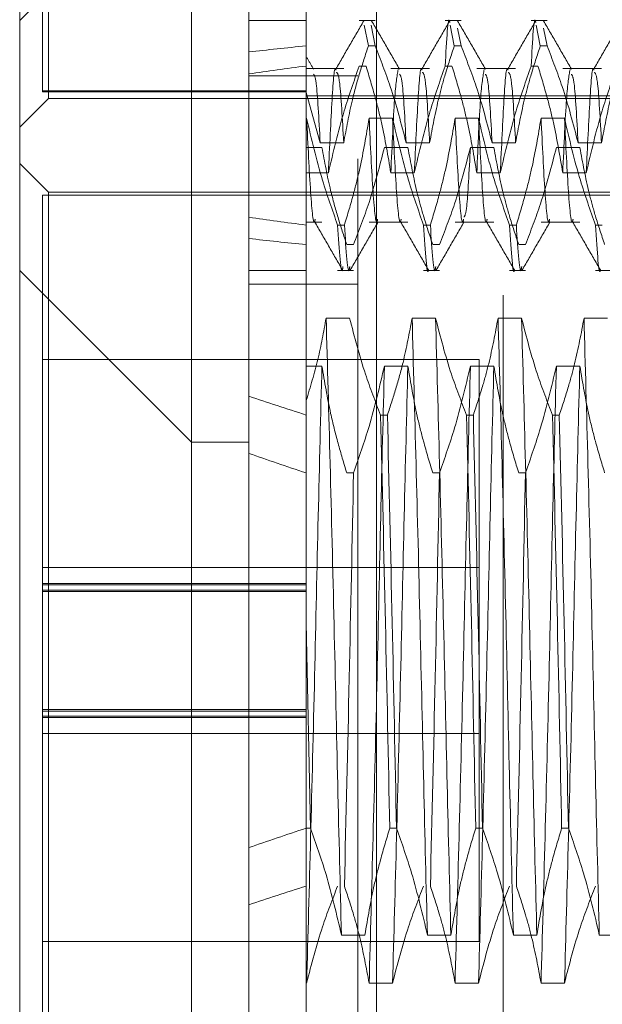
# Model space of a CAD drawing. Units: inches. Extents: x 0 to 23.4, y 0 to 16.5.
# Drawn here: x 11 to 11, y 6.2 to 6.3 of the extents above; entities that cross this region are included whole.
import ezdxf

# ---------------------------------------------------------------- set-up
doc = ezdxf.new("R2010")
doc.units = ezdxf.units.IN
doc.header["$MEASUREMENT"] = 0
doc.linetypes.add('HIDDEN', pattern=[0.075, 0.05, -0.025])

msp = doc.modelspace()

# ---------------------------------------------------------------- linework, layer by layer
at = {"color": 7, "linetype": 'Continuous', "lineweight": 15}
for p, q in [((11.019419, 5.99171), (11.019419, 11.743285)), ((11.030381, 11.743142), (11.030381, 5.991852)), ((11.014497, 6.405145), (11.014497, 6.267349)), ((10.999734, 6.282113), (10.999734, 6.390381)), ((10.999734, 6.282113), (11.014497, 6.267349)), ((10.999734, 6.195326), (10.999734, 6.282113)), ((11.014497, 6.267349), (11.019419, 6.267349)), ((11.014497, 6.267349), (11.014497, 6.180562))]:
    msp.add_line(p, q, dxfattribs=at)
at = {"color": 7, "linetype": 'HIDDEN', "lineweight": 0}
for p, q in [((11.028756, 5.99171), (11.028756, 11.743285)), ((11.030381, 11.743142), (11.030381, 5.991852)), ((11.041256, 11.679997), (11.041256, 6.054997)), ((11.001702, 6.375034), (11.001702, 6.297541)), ((11.002194, 6.296877), (11.002194, 6.375617)), ((11.014497, 6.318357), (10.999734, 6.303593)), ((11.02434, 6.314523), (11.02434, 6.295178)), ((11.02434, 6.303593), (11.019419, 6.303593)), ((11.030256, 6.303593), (11.028891, 6.303593)), ((11.029326, 6.303186), (11.029675, 6.301398)), ((11.030256, 6.301398), (11.029908, 6.303186)), ((11.037638, 6.303593), (11.036273, 6.303593)), ((11.036708, 6.303186), (11.037056, 6.301398)), ((11.04502, 6.303593), (11.043655, 6.303593)), ((11.04409, 6.303186), (11.044438, 6.301398)), ((11.037638, 6.301398), (11.037339, 6.302936)), ((11.04502, 6.301398), (11.044721, 6.302936)), ((11.030256, 6.301398), (11.029675, 6.301398)), ((11.037638, 6.301398), (11.037056, 6.301398)), ((11.04502, 6.301398), (11.044438, 6.301398)), ((11.028891, 6.299671), (11.029473, 6.299671)), ((11.036273, 6.299671), (11.036855, 6.299671)), ((11.043655, 6.299671), (11.044237, 6.299671)), ((11.028756, 6.298835), (11.019419, 6.298835)), ((11.027554, 6.29945), (11.02434, 6.29945)), ((11.034936, 6.29945), (11.031605, 6.29945)), ((11.042318, 6.29945), (11.038986, 6.29945)), ((11.0497, 6.29945), (11.046368, 6.29945)), ((11.02434, 6.297541), (11.001702, 6.297541)), ((11.001702, 6.297541), (11.001702, 6.29746)), ((11.02434, 6.29746), (11.001702, 6.29746)), ((11.02434, 6.297395), (11.025538, 6.293068)), ((11.02434, 6.297123), (11.050915, 6.297123)), ((10.999734, 6.294416), (11.002194, 6.296877)), ((11.002194, 6.296877), (11.07749, 6.296877)), ((11.02434, 6.295178), (11.02434, 6.286007)), ((11.024372, 6.295178), (11.02434, 6.295178)), ((11.031754, 6.295178), (11.029738, 6.295178)), ((11.039136, 6.295178), (11.03712, 6.295178)), ((11.046518, 6.295178), (11.044502, 6.295178)), ((11.025538, 6.293068), (11.027554, 6.293068)), ((11.03292, 6.293068), (11.034936, 6.293068)), ((11.040302, 6.293068), (11.042318, 6.293068)), ((11.047684, 6.293068), (11.0497, 6.293068)), ((11.02434, 6.292674), (11.025687, 6.292674)), ((11.031053, 6.292674), (11.033069, 6.292674)), ((11.038435, 6.292674), (11.040451, 6.292674)), ((11.045817, 6.292674), (11.047833, 6.292674)), ((11.002194, 6.28883), (10.999734, 6.29129)), ((11.026239, 6.290489), (11.02434, 6.290489)), ((11.033621, 6.290489), (11.031605, 6.290489)), ((11.041002, 6.290489), (11.038986, 6.290489)), ((11.048384, 6.290489), (11.046368, 6.290489)), ((11.002194, 6.210089), (11.002194, 6.28883)), ((11.07749, 6.28883), (11.002194, 6.28883)), ((11.001702, 6.288584), (11.001702, 6.25522)), ((11.050915, 6.288584), (11.001702, 6.288584)), ((11.02434, 6.286256), (11.025687, 6.286256)), ((11.029738, 6.286256), (11.033069, 6.286256)), ((11.03712, 6.286256), (11.040451, 6.286256)), ((11.044502, 6.286256), (11.047833, 6.286256)), ((11.02434, 6.286007), (11.02434, 6.282113)), ((11.027036, 6.286007), (11.027617, 6.286007)), ((11.034417, 6.286007), (11.034999, 6.286007)), ((11.041799, 6.286007), (11.042381, 6.286007)), ((11.049181, 6.286007), (11.049763, 6.286007)), ((11.028401, 6.28433), (11.027819, 6.28433)), ((11.035783, 6.28433), (11.035201, 6.28433)), ((11.043164, 6.28433), (11.042583, 6.28433)), ((11.019419, 6.282113), (11.02434, 6.282113)), ((11.02434, 6.282113), (11.02434, 6.270936)), ((11.027036, 6.282113), (11.028401, 6.282113)), ((11.034417, 6.282113), (11.035783, 6.282113)), ((11.041799, 6.282113), (11.043164, 6.282113)), ((11.049181, 6.282113), (11.050546, 6.282113)), ((11.019419, 6.280935), (11.028756, 6.280935)), ((11.028063, 6.27802), (11.026047, 6.27802)), ((11.035445, 6.27802), (11.033429, 6.27802)), ((11.042827, 6.27802), (11.040811, 6.27802)), ((11.050208, 6.27802), (11.048193, 6.27802)), ((11.039202, 6.27446), (11.001702, 6.27446)), ((11.039202, 6.249683), (11.039202, 6.27446)), ((11.02434, 6.273901), (11.025687, 6.273901)), ((11.031053, 6.273901), (11.033069, 6.273901)), ((11.038435, 6.273901), (11.040451, 6.273901)), ((11.045817, 6.273901), (11.047833, 6.273901)), ((11.02434, 6.270936), (11.02434, 6.26969)), ((11.02434, 6.26969), (11.02434, 6.251828)), ((11.030726, 6.26969), (11.031308, 6.26969)), ((11.038108, 6.26969), (11.03869, 6.26969)), ((11.04549, 6.26969), (11.046072, 6.26969)), ((11.028401, 6.264718), (11.027819, 6.264718)), ((11.035783, 6.264718), (11.035201, 6.264718)), ((11.043164, 6.264718), (11.042583, 6.264718)), ((11.039202, 6.256585), (11.001702, 6.256585)), ((11.02434, 6.25522), (11.001702, 6.25522)), ((11.001702, 6.25522), (11.001702, 6.255091)), ((11.001702, 6.255091), (11.02434, 6.255091)), ((11.001702, 6.249523), (11.001702, 6.255091)), ((11.02434, 6.254654), (11.001702, 6.254654)), ((11.02434, 6.254526), (11.001702, 6.254526)), ((11.02434, 6.244393), (11.02434, 6.251828)), ((11.02471, 6.234201), (11.02434, 6.251828)), ((11.001702, 6.244393), (11.001702, 6.249523)), ((11.039202, 6.22446), (11.039202, 6.249683)), ((11.001702, 6.244393), (11.001702, 6.210336)), ((11.02434, 6.244393), (11.001702, 6.244393)), ((11.02434, 6.244265), (11.001702, 6.244265)), ((11.001702, 6.243828), (11.02434, 6.243828)), ((11.02434, 6.244265), (11.02434, 6.244393)), ((11.02434, 6.244393), (11.02434, 6.243828)), ((11.02434, 6.243699), (11.02434, 6.243828)), ((11.02434, 6.234201), (11.02434, 6.243828)), ((11.02434, 6.243699), (11.001702, 6.243699)), ((11.001702, 6.242335), (11.039202, 6.242335)), ((11.02471, 6.234201), (11.02434, 6.234201)), ((11.02434, 6.234201), (11.02434, 6.201738)), ((11.032092, 6.234201), (11.03151, 6.234201)), ((11.039474, 6.234201), (11.038892, 6.234201)), ((11.046855, 6.234201), (11.046273, 6.234201)), ((11.001702, 6.22446), (11.039202, 6.22446)), ((11.027362, 6.225018), (11.029378, 6.225018)), ((11.034744, 6.225018), (11.03676, 6.225018)), ((11.042126, 6.225018), (11.044142, 6.225018)), ((11.049508, 6.225018), (11.051524, 6.225018)), ((11.024372, 6.220899), (11.02434, 6.220899)), ((11.031754, 6.220899), (11.029738, 6.220899)), ((11.039136, 6.220899), (11.03712, 6.220899)), ((11.046518, 6.220899), (11.044502, 6.220899))]:
    msp.add_line(p, q, dxfattribs=at)
for centre, major_axis, ratio, start_param, end_param in [((11.349143, 6.24946), (0.36087, -0.040498), 0.099544, 2.701736, 2.734108), ((11.349143, 6.24946), (0.36087, -0.03682), 0.109965, 2.701785, 2.734157), ((11.349143, 6.336247), (0.36087, 0.036876), 0.10982, 3.549026, 3.581398), ((11.349143, 6.336247), (0.36087, 0.040447), 0.099703, 3.549074, 3.581445), ((11.349143, 6.24946), (0.36087, -0.040498), 0.099544, 3.571419, 3.60379), ((11.349143, 6.24946), (0.36087, -0.03682), 0.109965, 3.571468, 3.603839), ((11.349143, 6.24946), (0.36087, 0.03682), 0.109965, 2.679346, 2.711718), ((11.349143, 6.24946), (0.36087, 0.040498), 0.099544, 2.679395, 2.711767)]:
    msp.add_ellipse(centre, major_axis=major_axis, ratio=ratio, start_param=start_param, end_param=end_param, dxfattribs=at)
for points, knots in [([(11.036273, 6.299671), (11.036392, 6.301894), (11.036515, 6.30422), (11.036656, 6.303454), (11.036662, 6.30342)], [0, 0, 0, 0, 0.955151, 1, 1, 1, 1]), ([(11.043655, 6.299671), (11.043773, 6.301894), (11.043897, 6.30422), (11.044038, 6.303454), (11.044044, 6.30342)], [0, 0, 0, 0, 0.9551506, 1, 1, 1, 1]), ([(11.02928, 6.303555), (11.028881, 6.302864), (11.028082, 6.301482), (11.027283, 6.3001), (11.026884, 6.299408)], [0, 0, 0, 0, 0.500012, 1, 1, 1, 1]), ([(11.03235, 6.299406), (11.031951, 6.300097), (11.031152, 6.301479), (11.030353, 6.302861), (11.029954, 6.303552)], [0, 0, 0, 0, 0.499988, 1, 1, 1, 1]), ([(11.036662, 6.303555), (11.036262, 6.302864), (11.035464, 6.301482), (11.034665, 6.3001), (11.034266, 6.299408)], [0, 0, 0, 0, 0.5000119, 1, 1, 1, 1]), ([(11.039732, 6.299406), (11.039332, 6.300097), (11.038534, 6.301479), (11.037735, 6.302861), (11.037336, 6.303552)], [0, 0, 0, 0, 0.499988, 1, 1, 1, 1]), ([(11.044044, 6.303555), (11.043644, 6.302864), (11.042846, 6.301482), (11.042047, 6.3001), (11.041648, 6.299408)], [0, 0, 0, 0, 0.500012, 1, 1, 1, 1]), ([(11.047114, 6.299406), (11.046714, 6.300097), (11.045916, 6.301479), (11.045117, 6.302861), (11.044718, 6.303552)], [0, 0, 0, 0, 0.499988, 1, 1, 1, 1]), ([(11.051426, 6.303555), (11.051026, 6.302864), (11.050228, 6.301482), (11.049429, 6.3001), (11.04903, 6.299408)], [0, 0, 0, 0, 0.500012, 1, 1, 1, 1]), ([(11.027554, 6.293068), (11.027781, 6.2943), (11.028153, 6.296314), (11.028912, 6.299088), (11.02942, 6.300628), (11.029675, 6.301398)], [0, 0, 0, 0, 0.440332, 0.720019, 1, 1, 1, 1]), ([(11.030256, 6.301398), (11.03071, 6.300236), (11.031783, 6.297486), (11.032504, 6.294685), (11.03292, 6.293068)], [0, 0, 0, 0, 0.422793, 1, 1, 1, 1]), ([(11.034936, 6.293068), (11.035179, 6.294377), (11.035544, 6.29634), (11.036303, 6.299113), (11.036786, 6.300578), (11.037056, 6.301398)], [0, 0, 0, 0, 0.467931, 0.701808, 1, 1, 1, 1]), ([(11.037638, 6.301398), (11.038092, 6.300236), (11.039165, 6.297486), (11.039886, 6.294685), (11.040302, 6.293068)], [0, 0, 0, 0, 0.422793, 1, 1, 1, 1]), ([(11.042318, 6.293068), (11.042561, 6.294377), (11.042925, 6.29634), (11.043685, 6.299113), (11.044168, 6.300578), (11.044438, 6.301398)], [0, 0, 0, 0, 0.4679313, 0.7018078, 1, 1, 1, 1]), ([(11.04502, 6.301398), (11.045474, 6.300236), (11.046547, 6.297486), (11.047268, 6.294685), (11.047684, 6.293068)], [0, 0, 0, 0, 0.422793, 1, 1, 1, 1]), ([(11.0497, 6.293068), (11.049943, 6.294377), (11.050307, 6.29634), (11.051067, 6.299113), (11.05155, 6.300578), (11.05182, 6.301398)], [0, 0, 0, 0, 0.467931, 0.701808, 1, 1, 1, 1]), ([(11.024968, 6.299405), (11.024791, 6.299711), (11.024598, 6.300046), (11.024404, 6.300381), (11.024388, 6.30041)], [0, 0, 0, 0, 0.9138377, 1, 1, 1, 1]), ([(11.026884, 6.299329), (11.026879, 6.299347), (11.026762, 6.29979), (11.026562, 6.297249), (11.026347, 6.292748), (11.026239, 6.290489)], [0, 0, 0, 0, 0.0206, 0.508515, 1, 1, 1, 1]), ([(11.028891, 6.299671), (11.02844, 6.298388), (11.027375, 6.295356), (11.026654, 6.292269), (11.026239, 6.290489)], [0, 0, 0, 0, 0.423331, 1, 1, 1, 1]), ([(11.031605, 6.290489), (11.031362, 6.291932), (11.030997, 6.294097), (11.030232, 6.297154), (11.029746, 6.298767), (11.029473, 6.299671)], [0, 0, 0, 0, 0.468023, 0.701942, 1, 1, 1, 1]), ([(11.034266, 6.299329), (11.034261, 6.299347), (11.034144, 6.29979), (11.033943, 6.297249), (11.033728, 6.292748), (11.033621, 6.290489)], [0, 0, 0, 0, 0.0206004, 0.5085155, 1, 1, 1, 1]), ([(11.036273, 6.299671), (11.035822, 6.298388), (11.034757, 6.295356), (11.034036, 6.292269), (11.033621, 6.290489)], [0, 0, 0, 0, 0.423331, 1, 1, 1, 1]), ([(11.038986, 6.290489), (11.038743, 6.291932), (11.038379, 6.294097), (11.037614, 6.297154), (11.037128, 6.298767), (11.036855, 6.299671)], [0, 0, 0, 0, 0.468023, 0.701942, 1, 1, 1, 1]), ([(11.041647, 6.299329), (11.041643, 6.299347), (11.041526, 6.29979), (11.041325, 6.297249), (11.04111, 6.292748), (11.041002, 6.290489)], [0, 0, 0, 0, 0.0206, 0.508515, 1, 1, 1, 1]), ([(11.043655, 6.299671), (11.043204, 6.298388), (11.042139, 6.295356), (11.041418, 6.292269), (11.041002, 6.290489)], [0, 0, 0, 0, 0.423331, 1, 1, 1, 1]), ([(11.046368, 6.290489), (11.046125, 6.291932), (11.045761, 6.294097), (11.044996, 6.297154), (11.04451, 6.298767), (11.044237, 6.299671)], [0, 0, 0, 0, 0.468023, 0.701942, 1, 1, 1, 1]), ([(11.049029, 6.299329), (11.049025, 6.299347), (11.048908, 6.29979), (11.048707, 6.297249), (11.048492, 6.292748), (11.048384, 6.290489)], [0, 0, 0, 0, 0.0206, 0.508515, 1, 1, 1, 1]), ([(11.051037, 6.299671), (11.050586, 6.298388), (11.04952, 6.295356), (11.0488, 6.292269), (11.048384, 6.290489)], [0, 0, 0, 0, 0.4233308, 1, 1, 1, 1]), ([(11.025538, 6.293068), (11.025425, 6.295144), (11.025236, 6.298601), (11.025045, 6.29886), (11.024969, 6.298963)], [0, 0, 0, 0, 0.600706, 1, 1, 1, 1]), ([(11.027554, 6.293068), (11.027441, 6.295113), (11.027235, 6.298822), (11.027027, 6.299047), (11.026934, 6.299148)], [0, 0, 0, 0, 0.551252, 1, 1, 1, 1]), ([(11.032235, 6.29938), (11.032132, 6.298805), (11.031924, 6.297652), (11.031711, 6.292882), (11.031605, 6.290489)], [0, 0, 0, 0, 0.498178, 1, 1, 1, 1]), ([(11.03292, 6.293068), (11.032807, 6.295144), (11.032617, 6.298603), (11.032427, 6.298861), (11.032351, 6.298965)], [0, 0, 0, 0, 0.600328, 1, 1, 1, 1]), ([(11.034936, 6.293068), (11.034823, 6.295113), (11.034616, 6.298822), (11.034409, 6.299047), (11.034316, 6.299148)], [0, 0, 0, 0, 0.551252, 1, 1, 1, 1]), ([(11.039617, 6.29938), (11.039514, 6.298805), (11.039306, 6.297652), (11.039093, 6.292882), (11.038986, 6.290489)], [0, 0, 0, 0, 0.498178, 1, 1, 1, 1]), ([(11.040302, 6.293068), (11.040188, 6.295144), (11.039999, 6.298603), (11.039809, 6.298861), (11.039733, 6.298965)], [0, 0, 0, 0, 0.600328, 1, 1, 1, 1]), ([(11.042318, 6.293068), (11.042204, 6.295113), (11.041998, 6.298822), (11.041791, 6.299047), (11.041698, 6.299148)], [0, 0, 0, 0, 0.551252, 1, 1, 1, 1]), ([(11.046999, 6.29938), (11.046896, 6.298805), (11.046688, 6.297652), (11.046475, 6.292882), (11.046368, 6.290489)], [0, 0, 0, 0, 0.498178, 1, 1, 1, 1]), ([(11.047684, 6.293068), (11.04757, 6.295144), (11.047381, 6.298603), (11.047191, 6.298861), (11.047115, 6.298965)], [0, 0, 0, 0, 0.600328, 1, 1, 1, 1]), ([(11.0497, 6.293068), (11.049586, 6.295113), (11.04938, 6.298822), (11.049173, 6.299047), (11.04908, 6.299148)], [0, 0, 0, 0, 0.551252, 1, 1, 1, 1]), ([(11.027036, 6.286007), (11.026582, 6.287286), (11.025509, 6.290313), (11.024788, 6.293397), (11.024372, 6.295178)], [0, 0, 0, 0, 0.422793, 1, 1, 1, 1]), ([(11.025104, 6.286502), (11.025088, 6.286425), (11.024967, 6.285827), (11.02471, 6.288296), (11.024484, 6.292886), (11.024372, 6.295178)], [0, 0, 0, 0, 0.069518, 0.535277, 1, 1, 1, 1]), ([(11.029738, 6.295178), (11.029495, 6.293736), (11.02913, 6.291575), (11.02837, 6.288522), (11.027888, 6.28691), (11.027617, 6.286007)], [0, 0, 0, 0, 0.467931, 0.701808, 1, 1, 1, 1]), ([(11.03047, 6.286504), (11.030455, 6.286425), (11.030333, 6.285827), (11.030076, 6.288296), (11.02985, 6.292885), (11.029738, 6.295178)], [0, 0, 0, 0, 0.070051, 0.535543, 1, 1, 1, 1]), ([(11.034417, 6.286007), (11.033964, 6.287286), (11.032891, 6.290313), (11.03217, 6.293397), (11.031754, 6.295178)], [0, 0, 0, 0, 0.422793, 1, 1, 1, 1]), ([(11.032486, 6.286504), (11.032471, 6.286425), (11.032349, 6.285827), (11.032092, 6.288296), (11.031866, 6.292885), (11.031754, 6.295178)], [0, 0, 0, 0, 0.070051, 0.535543, 1, 1, 1, 1]), ([(11.03712, 6.295178), (11.036877, 6.293736), (11.036512, 6.291575), (11.035752, 6.288522), (11.03527, 6.28691), (11.034999, 6.286007)], [0, 0, 0, 0, 0.467931, 0.701808, 1, 1, 1, 1]), ([(11.037852, 6.286504), (11.037836, 6.286425), (11.037715, 6.285827), (11.037458, 6.288296), (11.037232, 6.292885), (11.03712, 6.295178)], [0, 0, 0, 0, 0.070051, 0.535543, 1, 1, 1, 1]), ([(11.041799, 6.286007), (11.041346, 6.287286), (11.040273, 6.290313), (11.039552, 6.293397), (11.039136, 6.295178)], [0, 0, 0, 0, 0.422793, 1, 1, 1, 1]), ([(11.039868, 6.286504), (11.039852, 6.286425), (11.039731, 6.285827), (11.039474, 6.288296), (11.039248, 6.292885), (11.039136, 6.295178)], [0, 0, 0, 0, 0.070051, 0.535543, 1, 1, 1, 1]), ([(11.044502, 6.295178), (11.044259, 6.293736), (11.043894, 6.291575), (11.043134, 6.288522), (11.042652, 6.28691), (11.042381, 6.286007)], [0, 0, 0, 0, 0.4679313, 0.7018078, 1, 1, 1, 1]), ([(11.045234, 6.286504), (11.045218, 6.286425), (11.045097, 6.285827), (11.04484, 6.288296), (11.044614, 6.292885), (11.044502, 6.295178)], [0, 0, 0, 0, 0.070051, 0.535543, 1, 1, 1, 1]), ([(11.049181, 6.286007), (11.048728, 6.287286), (11.047655, 6.290313), (11.046934, 6.293397), (11.046518, 6.295178)], [0, 0, 0, 0, 0.422793, 1, 1, 1, 1]), ([(11.04725, 6.286504), (11.047234, 6.286425), (11.047113, 6.285827), (11.046856, 6.288296), (11.04663, 6.292885), (11.046518, 6.295178)], [0, 0, 0, 0, 0.070051, 0.535543, 1, 1, 1, 1]), ([(11.025687, 6.292674), (11.025915, 6.29144), (11.026286, 6.289422), (11.02705, 6.286644), (11.027562, 6.285102), (11.027819, 6.28433)], [0, 0, 0, 0, 0.440266, 0.719981, 1, 1, 1, 1]), ([(11.028401, 6.28433), (11.028866, 6.285533), (11.02993, 6.288288), (11.030649, 6.291094), (11.031053, 6.292674)], [0, 0, 0, 0, 0.436819, 1, 1, 1, 1]), ([(11.033069, 6.292674), (11.033312, 6.291362), (11.033677, 6.289395), (11.034442, 6.286617), (11.034928, 6.285151), (11.035201, 6.28433)], [0, 0, 0, 0, 0.468023, 0.701942, 1, 1, 1, 1]), ([(11.035783, 6.28433), (11.036234, 6.285496), (11.037299, 6.288251), (11.03802, 6.291056), (11.038435, 6.292674)], [0, 0, 0, 0, 0.423331, 1, 1, 1, 1]), ([(11.038435, 6.292674), (11.038328, 6.29062), (11.038148, 6.287145), (11.037971, 6.286829), (11.037899, 6.2867)], [0, 0, 0, 0, 0.5909107, 1, 1, 1, 1]), ([(11.040451, 6.292674), (11.040694, 6.291362), (11.041059, 6.289395), (11.041824, 6.286617), (11.04231, 6.285151), (11.042583, 6.28433)], [0, 0, 0, 0, 0.468023, 0.701942, 1, 1, 1, 1]), ([(11.043164, 6.28433), (11.043616, 6.285496), (11.044681, 6.288251), (11.045402, 6.291056), (11.045817, 6.292674)], [0, 0, 0, 0, 0.423331, 1, 1, 1, 1]), ([(11.047833, 6.292674), (11.048076, 6.291362), (11.048441, 6.289395), (11.049206, 6.286617), (11.049692, 6.285151), (11.049964, 6.28433)], [0, 0, 0, 0, 0.468023, 0.701942, 1, 1, 1, 1]), ([(11.025058, 6.286299), (11.025458, 6.285608), (11.026256, 6.284225), (11.027055, 6.282843), (11.027454, 6.282152)], [0, 0, 0, 0, 0.499988, 1, 1, 1, 1]), ([(11.028126, 6.282153), (11.028525, 6.282844), (11.029323, 6.284227), (11.030122, 6.285609), (11.030521, 6.2863)], [0, 0, 0, 0, 0.5000113, 1, 1, 1, 1]), ([(11.03244, 6.286299), (11.03284, 6.285608), (11.033638, 6.284225), (11.034437, 6.282843), (11.034836, 6.282152)], [0, 0, 0, 0, 0.499988, 1, 1, 1, 1]), ([(11.035508, 6.282153), (11.035907, 6.282844), (11.036705, 6.284227), (11.037504, 6.285609), (11.037903, 6.2863)], [0, 0, 0, 0, 0.500011, 1, 1, 1, 1]), ([(11.039822, 6.286299), (11.040221, 6.285608), (11.04102, 6.284225), (11.041819, 6.282843), (11.042218, 6.282152)], [0, 0, 0, 0, 0.499988, 1, 1, 1, 1]), ([(11.042889, 6.282153), (11.043289, 6.282844), (11.044087, 6.284227), (11.044886, 6.285609), (11.045285, 6.2863)], [0, 0, 0, 0, 0.500011, 1, 1, 1, 1]), ([(11.047204, 6.286299), (11.047603, 6.285608), (11.048402, 6.284225), (11.049201, 6.282843), (11.0496, 6.282152)], [0, 0, 0, 0, 0.499988, 1, 1, 1, 1]), ([(11.027036, 6.286007), (11.027178, 6.283826), (11.027338, 6.281372), (11.02748, 6.282334), (11.027496, 6.282441)], [0, 0, 0, 0, 0.888806, 1, 1, 1, 1]), ([(11.028078, 6.282441), (11.028062, 6.282334), (11.02792, 6.281372), (11.02776, 6.283826), (11.027617, 6.286007)], [0, 0, 0, 0, 0.111194, 1, 1, 1, 1]), ([(11.034417, 6.286007), (11.03456, 6.283727), (11.034706, 6.281416), (11.034834, 6.282183), (11.034836, 6.282194)], [0, 0, 0, 0, 0.9861487, 1, 1, 1, 1]), ([(11.03546, 6.282441), (11.035444, 6.282334), (11.035302, 6.281372), (11.035142, 6.283826), (11.034999, 6.286007)], [0, 0, 0, 0, 0.111194, 1, 1, 1, 1]), ([(11.041799, 6.286007), (11.041942, 6.283727), (11.042087, 6.281416), (11.042216, 6.282183), (11.042218, 6.282194)], [0, 0, 0, 0, 0.986149, 1, 1, 1, 1]), ([(11.042842, 6.282441), (11.042826, 6.282334), (11.042684, 6.281372), (11.042524, 6.283826), (11.042381, 6.286007)], [0, 0, 0, 0, 0.111194, 1, 1, 1, 1]), ([(11.049181, 6.286007), (11.049324, 6.283727), (11.049469, 6.281416), (11.049598, 6.282183), (11.0496, 6.282194)], [0, 0, 0, 0, 0.986149, 1, 1, 1, 1]), ([(11.026047, 6.27802), (11.025832, 6.276834), (11.025402, 6.274457), (11.024694, 6.272111), (11.02434, 6.270936)], [0, 0, 0, 0, 0.499282, 1, 1, 1, 1]), ([(11.027362, 6.225018), (11.027255, 6.229251), (11.027041, 6.237688), (11.026737, 6.251784), (11.026386, 6.265789), (11.02616, 6.273946), (11.026047, 6.27802)], [0, 0, 0, 0, 0.248873, 0.495939, 0.74825, 1, 1, 1, 1]), ([(11.030726, 6.26969), (11.030273, 6.270852), (11.0292, 6.273602), (11.028479, 6.276403), (11.028063, 6.27802)], [0, 0, 0, 0, 0.422793, 1, 1, 1, 1]), ([(11.033429, 6.27802), (11.033193, 6.276747), (11.032816, 6.274712), (11.032052, 6.27194), (11.031556, 6.27044), (11.031308, 6.26969)], [0, 0, 0, 0, 0.454943, 0.727337, 1, 1, 1, 1]), ([(11.034744, 6.225018), (11.034637, 6.229251), (11.034423, 6.237688), (11.034119, 6.251784), (11.033768, 6.265789), (11.033542, 6.273946), (11.033429, 6.27802)], [0, 0, 0, 0, 0.248873, 0.495939, 0.74825, 1, 1, 1, 1]), ([(11.03676, 6.225018), (11.036653, 6.229251), (11.036439, 6.237688), (11.036135, 6.251784), (11.035784, 6.265789), (11.035558, 6.273946), (11.035445, 6.27802)], [0, 0, 0, 0, 0.248873, 0.495939, 0.74825, 1, 1, 1, 1]), ([(11.038108, 6.26969), (11.037655, 6.270852), (11.036582, 6.273602), (11.035861, 6.276403), (11.035445, 6.27802)], [0, 0, 0, 0, 0.422793, 1, 1, 1, 1]), ([(11.040811, 6.27802), (11.040568, 6.276711), (11.040203, 6.274747), (11.039443, 6.271974), (11.038961, 6.27051), (11.03869, 6.26969)], [0, 0, 0, 0, 0.467931, 0.701808, 1, 1, 1, 1]), ([(11.042126, 6.225018), (11.042019, 6.229251), (11.041805, 6.237688), (11.041501, 6.251784), (11.04115, 6.265789), (11.040924, 6.273946), (11.040811, 6.27802)], [0, 0, 0, 0, 0.248873, 0.495939, 0.74825, 1, 1, 1, 1]), ([(11.044142, 6.225018), (11.044035, 6.229251), (11.043821, 6.237688), (11.043517, 6.251784), (11.043166, 6.265789), (11.04294, 6.273946), (11.042827, 6.27802)], [0, 0, 0, 0, 0.248873, 0.495939, 0.74825, 1, 1, 1, 1]), ([(11.04549, 6.26969), (11.045037, 6.270852), (11.043964, 6.273602), (11.043243, 6.276403), (11.042827, 6.27802)], [0, 0, 0, 0, 0.422793, 1, 1, 1, 1]), ([(11.048193, 6.27802), (11.04795, 6.276711), (11.047585, 6.274747), (11.046825, 6.271974), (11.046343, 6.27051), (11.046072, 6.26969)], [0, 0, 0, 0, 0.467931, 0.701808, 1, 1, 1, 1]), ([(11.049508, 6.225018), (11.049401, 6.229251), (11.049187, 6.237688), (11.048882, 6.251784), (11.048532, 6.265789), (11.048305, 6.273946), (11.048193, 6.27802)], [0, 0, 0, 0, 0.248873, 0.495939, 0.74825, 1, 1, 1, 1]), ([(11.025687, 6.273901), (11.02558, 6.269668), (11.025366, 6.261231), (11.025062, 6.247135), (11.024711, 6.23313), (11.024485, 6.224973), (11.024372, 6.220899)], [0, 0, 0, 0, 0.248873, 0.495939, 0.74825, 1, 1, 1, 1]), ([(11.025687, 6.273901), (11.025915, 6.272543), (11.026286, 6.270322), (11.02705, 6.267265), (11.027562, 6.265568), (11.027819, 6.264718)], [0, 0, 0, 0, 0.440266, 0.719981, 1, 1, 1, 1]), ([(11.028401, 6.264718), (11.028866, 6.266043), (11.02993, 6.269075), (11.030649, 6.272162), (11.031053, 6.273901)], [0, 0, 0, 0, 0.4368191, 1, 1, 1, 1]), ([(11.031053, 6.273901), (11.030946, 6.269668), (11.030732, 6.261231), (11.030428, 6.247135), (11.030077, 6.23313), (11.029851, 6.224973), (11.029738, 6.220899)], [0, 0, 0, 0, 0.248873, 0.495939, 0.74825, 1, 1, 1, 1]), ([(11.033069, 6.273901), (11.032962, 6.269668), (11.032748, 6.261231), (11.032444, 6.247135), (11.032093, 6.23313), (11.031867, 6.224973), (11.031754, 6.220899)], [0, 0, 0, 0, 0.248873, 0.495939, 0.74825, 1, 1, 1, 1]), ([(11.033069, 6.273901), (11.033312, 6.272458), (11.033677, 6.270292), (11.034442, 6.267236), (11.034928, 6.265622), (11.035201, 6.264718)], [0, 0, 0, 0, 0.468023, 0.701942, 1, 1, 1, 1]), ([(11.035783, 6.264718), (11.036234, 6.266002), (11.037299, 6.269033), (11.03802, 6.272121), (11.038435, 6.273901)], [0, 0, 0, 0, 0.423331, 1, 1, 1, 1]), ([(11.038435, 6.273901), (11.038328, 6.269668), (11.038114, 6.261231), (11.03781, 6.247135), (11.037459, 6.23313), (11.037233, 6.224973), (11.03712, 6.220899)], [0, 0, 0, 0, 0.2488732, 0.495939, 0.74825, 1, 1, 1, 1]), ([(11.040451, 6.273901), (11.040344, 6.269668), (11.04013, 6.261231), (11.039826, 6.247135), (11.039475, 6.23313), (11.039249, 6.224973), (11.039136, 6.220899)], [0, 0, 0, 0, 0.248873, 0.495939, 0.74825, 1, 1, 1, 1]), ([(11.040451, 6.273901), (11.040694, 6.272458), (11.041059, 6.270292), (11.041824, 6.267236), (11.04231, 6.265622), (11.042583, 6.264718)], [0, 0, 0, 0, 0.468023, 0.701942, 1, 1, 1, 1]), ([(11.043164, 6.264718), (11.043616, 6.266002), (11.044681, 6.269033), (11.045402, 6.272121), (11.045817, 6.273901)], [0, 0, 0, 0, 0.423331, 1, 1, 1, 1]), ([(11.045817, 6.273901), (11.04571, 6.269668), (11.045496, 6.261231), (11.045192, 6.247135), (11.044841, 6.23313), (11.044615, 6.224973), (11.044502, 6.220899)], [0, 0, 0, 0, 0.248873, 0.495939, 0.74825, 1, 1, 1, 1]), ([(11.047833, 6.273901), (11.047726, 6.269668), (11.047512, 6.261231), (11.047207, 6.247135), (11.046857, 6.23313), (11.046631, 6.224973), (11.046518, 6.220899)], [0, 0, 0, 0, 0.248873, 0.495939, 0.74825, 1, 1, 1, 1]), ([(11.047833, 6.273901), (11.048076, 6.272458), (11.048441, 6.270292), (11.049206, 6.267236), (11.049692, 6.265622), (11.049964, 6.264718)], [0, 0, 0, 0, 0.468023, 0.701942, 1, 1, 1, 1]), ([(11.02434, 6.270936), (11.02434, 6.268156), (11.02434, 6.262046), (11.02434, 6.255432), (11.02434, 6.251828)], [0, 0, 0, 0, 0.45505, 1, 1, 1, 1]), ([(11.030726, 6.26969), (11.030867, 6.263765), (11.031144, 6.252074), (11.031389, 6.240104), (11.03151, 6.234201)], [0, 0, 0, 0, 0.5067703, 1, 1, 1, 1]), ([(11.032092, 6.234201), (11.031971, 6.240104), (11.031726, 6.252074), (11.031449, 6.263765), (11.031308, 6.26969)], [0, 0, 0, 0, 0.49323, 1, 1, 1, 1]), ([(11.038108, 6.26969), (11.038249, 6.263765), (11.038526, 6.252074), (11.038771, 6.240104), (11.038892, 6.234201)], [0, 0, 0, 0, 0.50677, 1, 1, 1, 1]), ([(11.039474, 6.234201), (11.039353, 6.240104), (11.039108, 6.252074), (11.038831, 6.263765), (11.03869, 6.26969)], [0, 0, 0, 0, 0.49323, 1, 1, 1, 1]), ([(11.04549, 6.26969), (11.045631, 6.263765), (11.045908, 6.252074), (11.046153, 6.240104), (11.046273, 6.234201)], [0, 0, 0, 0, 0.5067703, 1, 1, 1, 1]), ([(11.046855, 6.234201), (11.046735, 6.240104), (11.04649, 6.252074), (11.046213, 6.263765), (11.046072, 6.26969)], [0, 0, 0, 0, 0.49323, 1, 1, 1, 1]), ([(11.028401, 6.264718), (11.02828, 6.258815), (11.028035, 6.246845), (11.027758, 6.235154), (11.027617, 6.22923)], [0, 0, 0, 0, 0.49323, 1, 1, 1, 1]), ([(11.035783, 6.264718), (11.035662, 6.258815), (11.035417, 6.246845), (11.03514, 6.235154), (11.034999, 6.22923)], [0, 0, 0, 0, 0.49323, 1, 1, 1, 1]), ([(11.043164, 6.264718), (11.043044, 6.258815), (11.042799, 6.246845), (11.042522, 6.235154), (11.042381, 6.22923)], [0, 0, 0, 0, 0.4932297, 1, 1, 1, 1]), ([(11.02471, 6.234201), (11.025175, 6.232876), (11.026239, 6.229844), (11.026958, 6.226757), (11.027362, 6.225018)], [0, 0, 0, 0, 0.436819, 1, 1, 1, 1]), ([(11.029378, 6.225018), (11.029621, 6.226462), (11.029986, 6.228627), (11.030751, 6.231683), (11.031237, 6.233297), (11.03151, 6.234201)], [0, 0, 0, 0, 0.468023, 0.701942, 1, 1, 1, 1]), ([(11.032092, 6.234201), (11.032543, 6.232917), (11.033608, 6.229886), (11.034329, 6.226798), (11.034744, 6.225018)], [0, 0, 0, 0, 0.423331, 1, 1, 1, 1]), ([(11.03676, 6.225018), (11.037003, 6.226462), (11.037368, 6.228627), (11.038133, 6.231683), (11.038619, 6.233297), (11.038892, 6.234201)], [0, 0, 0, 0, 0.468023, 0.701942, 1, 1, 1, 1]), ([(11.039474, 6.234201), (11.039925, 6.232917), (11.04099, 6.229886), (11.041711, 6.226798), (11.042126, 6.225018)], [0, 0, 0, 0, 0.423331, 1, 1, 1, 1]), ([(11.044142, 6.225018), (11.044385, 6.226462), (11.04475, 6.228627), (11.045515, 6.231683), (11.046001, 6.233297), (11.046273, 6.234201)], [0, 0, 0, 0, 0.468023, 0.701942, 1, 1, 1, 1]), ([(11.046855, 6.234201), (11.047306, 6.232917), (11.048372, 6.229886), (11.049093, 6.226798), (11.049508, 6.225018)], [0, 0, 0, 0, 0.423331, 1, 1, 1, 1]), ([(11.027036, 6.22923), (11.026582, 6.228067), (11.025509, 6.225318), (11.024788, 6.222516), (11.024372, 6.220899)], [0, 0, 0, 0, 0.422793, 1, 1, 1, 1]), ([(11.029738, 6.220899), (11.029495, 6.222208), (11.02913, 6.224172), (11.02837, 6.226945), (11.027888, 6.228409), (11.027617, 6.22923)], [0, 0, 0, 0, 0.467931, 0.701808, 1, 1, 1, 1]), ([(11.034417, 6.22923), (11.033964, 6.228067), (11.032891, 6.225318), (11.03217, 6.222516), (11.031754, 6.220899)], [0, 0, 0, 0, 0.422793, 1, 1, 1, 1]), ([(11.03712, 6.220899), (11.036877, 6.222208), (11.036512, 6.224172), (11.035752, 6.226945), (11.03527, 6.228409), (11.034999, 6.22923)], [0, 0, 0, 0, 0.467931, 0.701808, 1, 1, 1, 1]), ([(11.041799, 6.22923), (11.041346, 6.228067), (11.040273, 6.225318), (11.039552, 6.222516), (11.039136, 6.220899)], [0, 0, 0, 0, 0.422793, 1, 1, 1, 1]), ([(11.044502, 6.220899), (11.044259, 6.222208), (11.043894, 6.224172), (11.043134, 6.226945), (11.042652, 6.228409), (11.042381, 6.22923)], [0, 0, 0, 0, 0.467931, 0.701808, 1, 1, 1, 1]), ([(11.049181, 6.22923), (11.048728, 6.228067), (11.047655, 6.225318), (11.046934, 6.222516), (11.046518, 6.220899)], [0, 0, 0, 0, 0.422793, 1, 1, 1, 1])]:
    msp.add_open_spline(points, degree=3, knots=knots, dxfattribs=at)

doc.saveas('drawing.dxf')
